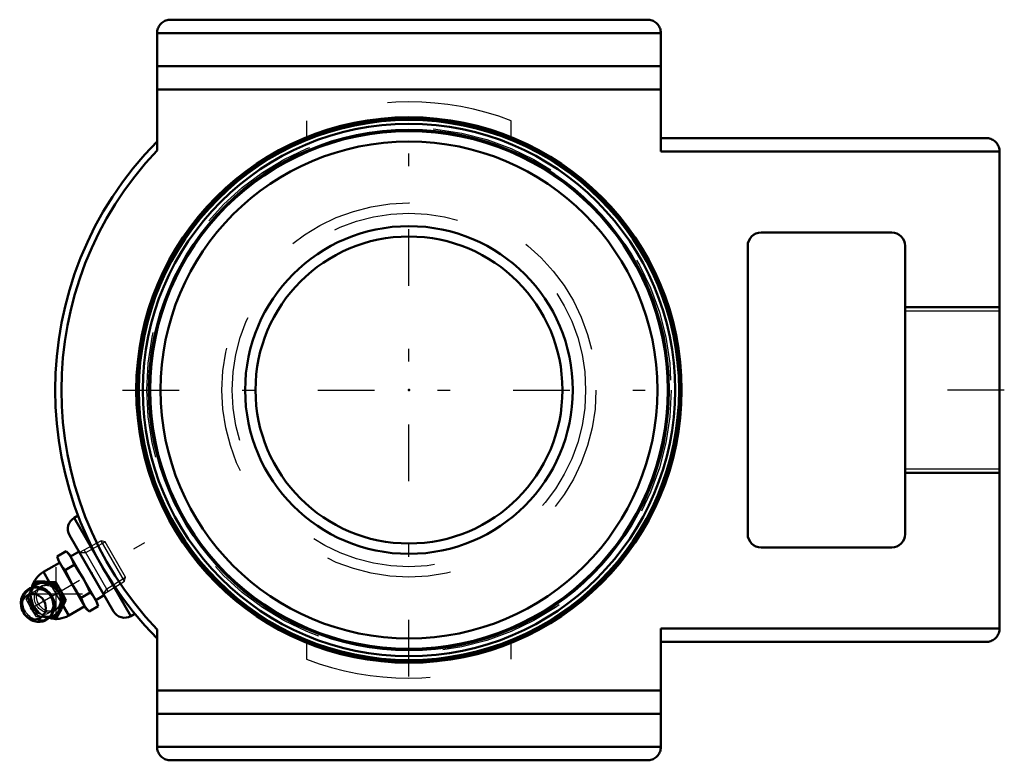
# Model space of a CAD drawing. Units: inches. Extents: x -3.09 to 4.73, y -2.94 to 2.94.
import ezdxf

# ---------------------------------------------------------------- set-up
doc = ezdxf.new("R2010")
doc.units = ezdxf.units.IN
doc.header["$MEASUREMENT"] = 0
doc.linetypes.add('Center', pattern=[1.5, 0.45, -0.5, 0.05, -0.5])
doc.linetypes.add('Dashed', pattern=[2, 1, -1])
for name, color, linetype, lineweight in [('AM_4', 7, 'Continuous', 50), ('AM_5', 3, 'Continuous', 25), ('AM_7', 7, 'Center', 25), ('AM_9', 6, 'Dashed', 25), ('ConnectionPoints', 7, 'Continuous', 50)]:
    doc.layers.add(name, color=color, linetype=linetype, lineweight=lineweight)

# ---------------------------------------------------------------- blocks, each defined once
blk = doc.blocks.new('2_128666_0_in_049747_0')
at = {"layer": 'AM_4'}
for radius in [2.1561, 2.1445, 2.1135, 2.0647, 2.055, 1.9728, 1.301, 1.2188]:
    blk.add_circle((0, 0), radius, dxfattribs=at)
at = {"layer": 'AM_9'}
for radius in [2.082, 1.485, 1.4028]:
    blk.add_circle((0, 0), radius, dxfattribs=at)
blk = doc.blocks.new('3_405016_Inch_0_in_049747_0')
at = {"layer": 'AM_4'}
for p, q in [((-2.7928, -1.3208), (-2.7219, -1.2798)), ((-2.7928, -1.3208), (-2.7838, -1.3546)), ((-2.6972, -1.3046), (-2.7219, -1.2798)), ((-2.4784, -1.6835), (-2.6972, -1.3046)), ((-2.6201, -1.2818), (-2.6878, -1.3209)), ((-2.7744, -1.3709), (-2.9016, -1.4443)), ((-2.565, -1.7335), (-2.7838, -1.3546)), ((-2.7297, -1.4302), (-2.6588, -1.3892)), ((-2.8569, -1.5218), (-2.9016, -1.4443)), ((-2.9935, -1.5693), (-2.9699, -1.5272)), ((-2.9582, -1.5204), (-2.9699, -1.5272)), ((-2.9699, -1.5272), (-2.9092, -1.5316)), ((-2.9092, -1.5316), (-2.8832, -1.5328)), ((-2.8649, -1.5222), (-2.8909, -1.5211)), ((-2.8832, -1.5328), (-2.8191, -1.5339)), ((-2.807, -1.5269), (-2.8649, -1.5222)), ((-2.807, -1.5269), (-2.8191, -1.5339)), ((-2.8191, -1.5339), (-2.7911, -1.5886)), ((-2.7911, -1.5886), (-2.7714, -1.6229)), ((-2.7531, -1.6123), (-2.7728, -1.5781)), ((-2.7714, -1.6229), (-2.7379, -1.6745)), ((-2.7258, -1.6675), (-2.7531, -1.6123)), ((-2.6034, -1.6489), (-2.5325, -1.608)), ((-2.4878, -1.6673), (-2.4201, -1.6282)), ((-2.7379, -1.6745), (-2.769, -1.7305)), ((-2.7627, -1.7431), (-2.7507, -1.72)), ((-2.7016, -1.7907), (-2.7468, -1.7124)), ((-2.7258, -1.6675), (-2.7379, -1.6745)), ((-2.7016, -1.7907), (-2.5744, -1.7173)), ((-2.5402, -1.7583), (-2.4693, -1.7173)), ((-2.4693, -1.7173), (-2.4784, -1.6835)), ((-2.781, -1.7536), (-2.8075, -1.8084)), ((-2.7958, -1.8017), (-2.7627, -1.7431)), ((-2.769, -1.7305), (-2.781, -1.7536)), ((-2.565, -1.7335), (-2.5402, -1.7583)), ((-2.8075, -1.8084), (-2.8573, -1.8077)), ((-2.7958, -1.8017), (-2.8075, -1.8084))]:
    blk.add_line(p, q, dxfattribs=at)
for points in [[(-2.7691, -1.38), (-2.7828, -1.3515), (-2.7928, -1.3208)], [(-2.7219, -1.2798), (-2.7005, -1.3037), (-2.6825, -1.33)], [(-2.7297, -1.4302), (-2.7512, -1.4063), (-2.7691, -1.38)], [(-2.6825, -1.33), (-2.6688, -1.3585), (-2.6588, -1.3892)], [(-2.6588, -1.3892), (-2.6409, -1.413), (-2.5878, -1.4941)], [(-2.6744, -1.5441), (-2.718, -1.4575), (-2.7297, -1.4302)], [(-2.9847, -1.8329), (-2.9767, -1.8355), (-2.9535, -1.8403), (-2.9302, -1.8408), (-2.9075, -1.837), (-2.8861, -1.8292), (-2.8666, -1.8176), (-2.8497, -1.8026), (-2.8357, -1.7846), (-2.8251, -1.7642), (-2.8181, -1.7419), (-2.8151, -1.7184), (-2.816, -1.6944), (-2.8209, -1.6706), (-2.8296, -1.6477), (-2.8419, -1.6264), (-2.8575, -1.6073), (-2.8759, -1.5911), (-2.8965, -1.5783), (-2.9187, -1.5693), (-2.9418, -1.5643), (-2.9651, -1.5636), (-2.9879, -1.5671), (-3.0094, -1.5746), (-3.029, -1.586), (-3.0461, -1.6009), (-3.0602, -1.6187), (-3.0711, -1.639), (-3.0782, -1.6612), (-3.0793, -1.6662)], [(-2.8909, -1.5211), (-2.9139, -1.5205), (-2.9582, -1.5204)], [(-2.7728, -1.5781), (-2.7821, -1.5634), (-2.807, -1.5269)], [(-2.6034, -1.6489), (-2.6406, -1.5978), (-2.6744, -1.5441)], [(-2.5878, -1.4941), (-2.5583, -1.5499), (-2.5325, -1.608)], [(-2.5325, -1.608), (-2.511, -1.6319), (-2.4931, -1.6581)], [(-3.0793, -1.6662), (-3.0815, -1.6847), (-3.0808, -1.7087), (-3.0798, -1.7163)], [(-2.7507, -1.72), (-2.7415, -1.7014), (-2.7258, -1.6675)], [(-2.5797, -1.7081), (-2.5934, -1.6796), (-2.6034, -1.6489)], [(-2.5402, -1.7583), (-2.5617, -1.7344), (-2.5797, -1.7081)], [(-2.4931, -1.6581), (-2.4794, -1.6867), (-2.4693, -1.7173)], [(-3.0614, -1.7675), (-3.0539, -1.7792), (-3.0382, -1.7981), (-3.0197, -1.8141), (-2.999, -1.8267), (-2.9847, -1.8329)]]:
    blk.add_lwpolyline(points, dxfattribs=at)
for start, end in [(120, 165.78354), (253.7702, 300)]:
    blk.add_arc((-2.8016, -1.6175), 0.2, start, end, dxfattribs=at)
for centre, major_axis, start_param, end_param in [((-2.9522, -1.7044), (-0.0696, 0.1205), 1.570796, 7.459602), ((-2.8905, -1.6688), (-0.0703, 0.1218), 5.859216, 6.518255), ((-2.8905, -1.6688), (-0.0703, 0.1218), 4.853345, 5.659957), ((-2.8905, -1.6688), (-0.0703, 0.1218), 3.764821, 4.571433), ((-2.9522, -1.7044), (-0.0696, 0.1205), 1.176417, 1.570796), ((-2.8905, -1.6688), (-0.0703, 0.1218), 2.898416, 3.565562)]:
    blk.add_ellipse(centre, major_axis=major_axis, ratio=0.906308, start_param=start_param, end_param=end_param, dxfattribs=at)
blk.add_ellipse((-2.9802, -1.7206), major_axis=(0.0517, -0.0896), ratio=0.906308, dxfattribs=at)
at = {"layer": 'AM_5'}
for p, q in [((-2.5672, -1.2891), (-2.4115, -1.2056)), ((-2.6159, -1.2891), (-2.5672, -1.2891)), ((-2.3885, -1.5986), (-2.5787, -1.2692)), ((-2.4001, -1.5787), (-2.2499, -1.4856)), ((-2.4244, -1.6209), (-2.4001, -1.5787))]:
    blk.add_line(p, q, dxfattribs=at)
at = {"layer": 'AM_7'}
for p, q in [((-2.8016, -1.8275), (-2.8016, -1.4075)), ((-3.0116, -1.6175), (-2.5916, -1.6175))]:
    blk.add_line(p, q, dxfattribs=at)
at = {"layer": 'AM_9'}
for p, q in [((-2.444, -1.1969), (-2.6159, -1.2891)), ((-2.4115, -1.2056), (-2.444, -1.1969)), ((-2.2586, -1.5181), (-2.444, -1.1969)), ((-2.2499, -1.4856), (-2.4115, -1.2056)), ((-2.9088, -1.5524), (-2.9272, -1.563)), ((-2.7468, -1.7124), (-2.8569, -1.5218)), ((-2.4244, -1.6209), (-2.2586, -1.5181)), ((-2.2586, -1.5181), (-2.2499, -1.4856)), ((-3.0282, -1.6546), (-3.0395, -1.6611)), ((-2.947, -1.7952), (-2.9583, -1.8017)), ((-2.8172, -1.7535), (-2.7988, -1.7429))]:
    blk.add_line(p, q, dxfattribs=at)
for points in [[(-2.9582, -1.5204), (-2.9799, -1.5665), (-3.0065, -1.6168), (-3.0282, -1.6546)], [(-2.7989, -1.7429), (-2.8033, -1.7453), (-2.8365, -1.7553), (-2.8718, -1.753), (-2.9049, -1.7388), (-2.9322, -1.7143), (-2.9507, -1.6824), (-2.9583, -1.6466), (-2.9541, -1.6109), (-2.9387, -1.5793), (-2.9137, -1.5554), (-2.9089, -1.5524)], [(-2.9089, -1.5524), (-2.8818, -1.5418), (-2.8462, -1.5403)], [(-2.757, -1.6947), (-2.7521, -1.6787), (-2.7504, -1.6459), (-2.7597, -1.611), (-2.7789, -1.5795), (-2.8057, -1.5555), (-2.8383, -1.5417), (-2.8462, -1.5403)], [(-3.0395, -1.6611), (-3.0082, -1.597), (-2.9935, -1.5693)], [(-2.991, -1.7269), (-2.9951, -1.7192), (-3.0024, -1.7005), (-3.0064, -1.6814), (-3.007, -1.6626), (-3.0045, -1.6448), (-2.999, -1.6286), (-2.9907, -1.6144), (-2.9799, -1.6025), (-2.9665, -1.5933), (-2.9504, -1.5872), (-2.9345, -1.5851), (-2.9182, -1.5863), (-2.9003, -1.5913), (-2.8831, -1.5999), (-2.8705, -1.609)], [(-2.9583, -1.8017), (-3.0011, -1.7343), (-3.0395, -1.6611)], [(-3.0282, -1.6546), (-2.9955, -1.7034), (-2.9655, -1.7566), (-2.947, -1.7952)], [(-2.8286, -1.6819), (-2.8271, -1.6996), (-2.8285, -1.7178), (-2.8331, -1.7346), (-2.8404, -1.7495), (-2.8504, -1.7621), (-2.8629, -1.7723), (-2.8782, -1.7795), (-2.8955, -1.783), (-2.9117, -1.7827), (-2.9298, -1.7786), (-2.9472, -1.7708), (-2.9634, -1.7597), (-2.9777, -1.7457), (-2.989, -1.7303), (-2.991, -1.7269)], [(-2.757, -1.6947), (-2.7757, -1.7244), (-2.7989, -1.7429)], [(-2.947, -1.7952), (-2.8889, -1.7956), (-2.8324, -1.7984), (-2.7958, -1.8017)], [(-2.8573, -1.8077), (-2.8845, -1.8068), (-2.9223, -1.8047), (-2.9583, -1.8017)]]:
    blk.add_lwpolyline(points, dxfattribs=at)
blk.add_arc((-2.8016, -1.6175), 0.2, 165.78354, 253.7702, dxfattribs=at)
for centre, major_axis in [((-2.9415, -1.6983), (0.0666, -0.1153)), ((-2.8722, -1.6583), (-0.055, 0.0953))]:
    blk.add_ellipse(centre, major_axis=major_axis, ratio=0.906308, dxfattribs=at)
for centre, start_param, end_param in [((-2.8722, -1.6583), 5.859216, 9.848747), ((-2.8722, -1.6583), 4.853345, 5.659957), ((-2.8905, -1.6688), 0.235069, 2.898416), ((-2.8722, -1.6583), 3.764821, 4.571433)]:
    blk.add_ellipse(centre, major_axis=(-0.0703, 0.1218), ratio=0.906308, start_param=start_param, end_param=end_param, dxfattribs=at)
blk = doc.blocks.new('4_049747H_0_in_049747_0')
at = {"layer": 'AM_4'}
for p, q in [((1.8937, 2.94), (-1.8937, 2.94)), ((-2, 2.8337), (-2, 1.902)), ((2, 2.8337), (-2, 2.8337)), ((2, 2.8337), (2, 1.8937)), ((2, 2.572), (-2, 2.572)), ((2, 2.385), (-2, 2.385)), ((4.5837, 2), (2, 2)), ((4.69, 1.8937), (2, 1.8937)), ((4.69, 1.8937), (4.69, -1.8937)), ((3.8337, 1.25), (2.7963, 1.25)), ((2.69, 1.1437), (2.69, -1.1437)), ((3.94, -1.1437), (3.94, 1.1437)), ((3.94, 0.6577), (4.69, 0.6577)), ((4.69, -0.6577), (3.94, -0.6577)), ((-2.6272, -0.9972), (-2.6585, -1.0153)), ((-2.6585, -1.0153), (-2.2085, -1.7947)), ((-2.6951, -1.1519), (-2.3451, -1.7581)), ((2.7963, -1.25), (3.8337, -1.25)), ((-2.2085, -1.7947), (-2.1773, -1.7767)), ((-2, -1.902), (-2, -2.8337)), ((4.69, -1.8937), (2, -1.8937)), ((2, -1.8937), (2, -2.8337)), ((4.5837, -2), (2, -2)), ((2, -2.385), (-2, -2.385)), ((2, -2.572), (-2, -2.572)), ((2, -2.8337), (-2, -2.8337)), ((1.8937, -2.94), (-1.8937, -2.94))]:
    blk.add_line(p, q, dxfattribs=at)
for points in [[(-1.8937, 2.94), (-1.903, 2.9396), (-1.9122, 2.9384), (-1.9212, 2.9364), (-1.9301, 2.9336), (-1.9386, 2.93), (-1.9469, 2.9258), (-1.9547, 2.9208), (-1.962, 2.9151), (-1.9689, 2.9089), (-1.9751, 2.902), (-1.9808, 2.8947), (-1.9858, 2.8868), (-1.99, 2.8786), (-1.9936, 2.8701), (-1.9964, 2.8612), (-1.9984, 2.8522), (-1.9996, 2.843), (-2, 2.8337)], [(2, 2.8337), (1.9996, 2.843), (1.9984, 2.8522), (1.9964, 2.8612), (1.9936, 2.8701), (1.99, 2.8786), (1.9858, 2.8868), (1.9808, 2.8947), (1.9751, 2.902), (1.9689, 2.9089), (1.962, 2.9151), (1.9547, 2.9208), (1.9468, 2.9258), (1.9386, 2.93), (1.9301, 2.9336), (1.9212, 2.9364), (1.9122, 2.9384), (1.903, 2.9396), (1.8937, 2.94)], [(4.69, 1.8937), (4.6896, 1.903), (4.6884, 1.9122), (4.6864, 1.9212), (4.6836, 1.9301), (4.68, 1.9386), (4.6758, 1.9468), (4.6708, 1.9547), (4.6651, 1.962), (4.6589, 1.9689), (4.652, 1.9751), (4.6447, 1.9808), (4.6368, 1.9858), (4.6286, 1.99), (4.6201, 1.9936), (4.6112, 1.9964), (4.6022, 1.9984), (4.593, 1.9996), (4.5837, 2)], [(4.5837, -2), (4.593, -1.9996), (4.6022, -1.9984), (4.6112, -1.9964), (4.6201, -1.9936), (4.6286, -1.99), (4.6368, -1.9858), (4.6447, -1.9808), (4.652, -1.9751), (4.6589, -1.9689), (4.6651, -1.962), (4.6708, -1.9547), (4.6758, -1.9469), (4.68, -1.9386), (4.6836, -1.9301), (4.6864, -1.9212), (4.6884, -1.9122), (4.6896, -1.903), (4.69, -1.8937)], [(-2, -2.8337), (-1.9996, -2.843), (-1.9984, -2.8522), (-1.9964, -2.8612), (-1.9936, -2.8701), (-1.99, -2.8786), (-1.9858, -2.8868), (-1.9808, -2.8947), (-1.9751, -2.902), (-1.9689, -2.9089), (-1.962, -2.9151), (-1.9547, -2.9208), (-1.9469, -2.9258), (-1.9386, -2.93), (-1.9301, -2.9336), (-1.9212, -2.9364), (-1.9122, -2.9384), (-1.903, -2.9396), (-1.8937, -2.94)], [(1.8937, -2.94), (1.903, -2.9396), (1.9122, -2.9384), (1.9212, -2.9364), (1.9301, -2.9336), (1.9386, -2.93), (1.9468, -2.9258), (1.9547, -2.9208), (1.962, -2.9151), (1.9689, -2.9089), (1.9751, -2.902), (1.9808, -2.8947), (1.9858, -2.8868), (1.99, -2.8786), (1.9936, -2.8701), (1.9964, -2.8612), (1.9984, -2.8522), (1.9996, -2.843), (2, -2.8337)]]:
    blk.add_lwpolyline(points, dxfattribs=at)
blk.add_circle((0, 0), 2.1654, dxfattribs=at)
for centre, radius, start, end in [((0, 0), 2.81, 135.37697, 224.62303), ((0, 0), 2.76, 136.43872, 223.56128), ((2.7963, 1.1437), 0.1063, 90, 180), ((3.8337, 1.1437), 0.1063, 0, 90), ((-2.6085, -1.1019), 0.1, 120, 210), ((2.7963, -1.1437), 0.1063, 180, 270), ((3.8337, -1.1437), 0.1063, 270, 0), ((-2.2585, -1.7081), 0.1, 210, 300)]:
    blk.add_arc(centre, radius, start, end, dxfattribs=at)
at = {"layer": 'AM_7'}
for p, q in [((0, -2.2736), (0, 2.2736)), ((-2.2736, 0), (2.2736, 0)), ((4.7275, 0), (3.9025, 0)), ((-3.007, -1.7361), (-1.9722, -1.1386))]:
    blk.add_line(p, q, dxfattribs=at)
at = {"layer": 'AM_9'}
for p, q in [((2, 2.57), (-2, 2.57)), ((-0.8125, 2.138), (-0.8125, 2.0071)), ((0.8125, 2.0071), (0.8125, 2.138)), ((4.69, 0.625), (3.94, 0.625)), ((3.94, -0.625), (4.69, -0.625)), ((-0.8125, -2.0071), (-0.8125, -2.138)), ((0.8125, -2.138), (0.8125, -2.0071)), ((2, -2.57), (-2, -2.57))]:
    blk.add_line(p, q, dxfattribs=at)
for start, end in [(69.19222, 110.80778), (249.19222, 290.80778)]:
    blk.add_arc((0, 0), 2.2872, start, end, dxfattribs=at)
blk = doc.blocks.new('1_049747_0')
for name in ['4_049747H_0_in_049747_0', '2_128666_0_in_049747_0', '3_405016_Inch_0_in_049747_0']:
    blk.add_blockref(name, (0, 0))

msp = doc.modelspace()

# ---------------------------------------------------------------- linework, layer by layer
at = {"layer": 'ConnectionPoints'}
for p in [(0, 0, 1.48), (-2.5201, -1.455), (-2.5201, -1.455)]:
    msp.add_point(p, dxfattribs=at)

# ---------------------------------------------------------------- block references
msp.add_blockref('1_049747_0', (0, 0))

doc.saveas('drawing.dxf')
